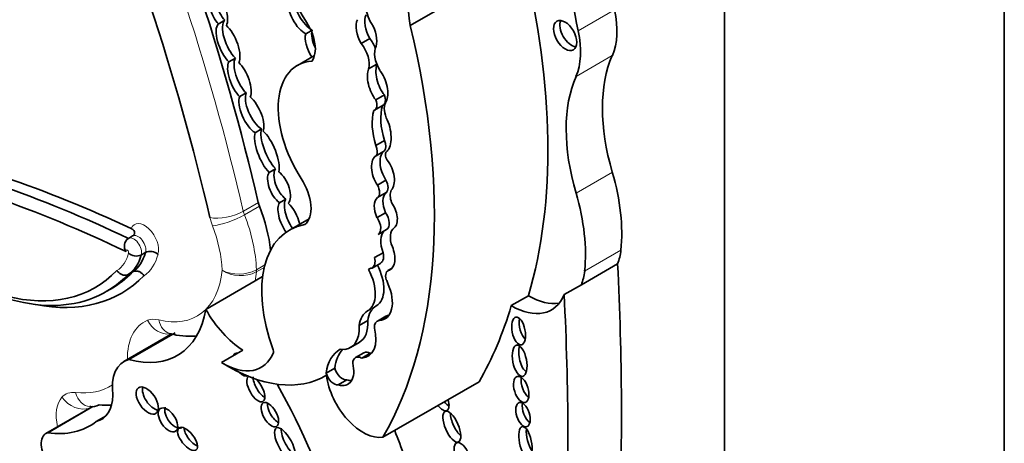
# Model space of a CAD drawing. Units: millimetres. Extents: x 0 to 747, y 0 to 1164.
# Drawn here: x 173 to 185, y 151 to 156 of the extents above; entities that cross this region are included whole.
import ezdxf
from ezdxf import colors
from ezdxf.entities.mleader import LeaderData, LeaderLine
from ezdxf.math import Vec2, Vec3

# ---------------------------------------------------------------- set-up
doc = ezdxf.new("R2010")
doc.units = ezdxf.units.MM
doc.layers.add('DV6_Défaut', color=7, linetype='Continuous')
doc.layers.add('Défaut', color=7, linetype='Continuous')

# ---------------------------------------------------------------- blocks, each defined once
blk = doc.blocks.new('_DOT')
at = {"color": 0}
blk.add_line((0, 0), (-1, 0), dxfattribs=at)
at = {"color": 0, "const_width": 0.333}
blk.add_lwpolyline([(-0.1665, 0, 1), (0.1665, 0, 1)], format="xyb", close=True, dxfattribs=at)
blk = doc.blocks.new('SE5')
at = {"layer": 'DV6_Défaut', "color": 7, "linetype": 'Continuous', "lineweight": 35}
for p, q in [((185.325, 132.68), (185.325, 165.339)), ((181.931, 139.171), (181.931, 162.768)), ((178.114, 156.054), (179.491, 156.849)), ((175.786, 156.072), (175.864, 156.117)), ((176.848, 155.952), (176.913, 155.989)), ((177.624, 155.896), (177.52, 155.836)), ((175.993, 155.658), (175.915, 155.613)), ((176.954, 155.69), (176.746, 155.57)), ((177.71, 155.584), (177.61, 155.526)), ((176.047, 155.19), (176.125, 155.235)), ((177.801, 155.211), (177.697, 155.151)), ((177.681, 155.025), (177.785, 155.085)), ((176.31, 154.797), (176.232, 154.752)), ((177.802, 154.657), (177.698, 154.597)), ((177.804, 154.531), (177.7, 154.471)), ((177.834, 154.527), (177.833, 154.526)), ((176.402, 154.27), (176.479, 154.314)), ((177.821, 154.176), (177.717, 154.116)), ((176.605, 153.946), (176.527, 153.901)), ((177.822, 154.024), (177.718, 153.964)), ((176.888, 153.707), (176.649, 153.569)), ((177.816, 153.78), (177.712, 153.72)), ((177.725, 153.516), (177.829, 153.576)), ((174.746, 153.498), (174.694, 153.468)), ((174.848, 153.266), (174.9, 153.296)), ((177.786, 153.294), (177.682, 153.234)), ((177.628, 153.102), (177.608, 153.09)), ((177.653, 153.108), (177.757, 153.168)), ((177.895, 153.106), (177.845, 153.077)), ((180.192, 152.905), (180.632, 153.159)), ((174.694, 153.031), (174.746, 153.061)), ((176.232, 152.951), (176.324, 153.004)), ((174.425, 152.821), (174.477, 152.851)), ((175.635, 152.606), (176.232, 152.951)), ((179.983, 152.785), (180.192, 152.905)), ((179.341, 152.651), (179.55, 152.772)), ((177.821, 152.523), (177.717, 152.463)), ((177.841, 152.53), (177.737, 152.47)), ((177.599, 152.47), (177.495, 152.41)), ((175.205, 152.299), (174.641, 151.973)), ((174.701, 151.997), (175.262, 152.321)), ((177.391, 152.142), (177.495, 152.202)), ((175.823, 151.961), (176.082, 152.111)), ((177.554, 152.079), (177.45, 152.019)), ((177.63, 152.074), (177.526, 152.014)), ((177.199, 151.892), (177.095, 151.832)), ((177.346, 151.749), (177.242, 151.689)), ((177.783, 151.052), (178.952, 151.727)), ((174.256, 151.423), (173.692, 151.097)), ((173.716, 151.107), (174.265, 151.424)), ((174.24, 151.425), (174.227, 151.424)), ((174.305, 151.243), (174.417, 151.308))]:
    blk.add_line(p, q, dxfattribs=at)
at = {"layer": 'DV6_Défaut', "color": 7, "linetype": 'Continuous', "lineweight": 18}
for p, q in [((180.153, 155.99), (180.593, 156.244)), ((180.127, 155.434), (180.567, 155.688)), ((180.128, 154.017), (180.568, 154.271)), ((176.09, 153.797), (176.272, 153.902)), ((176.285, 153.859), (176.104, 153.754)), ((180.232, 153.071), (180.672, 153.325)), ((176.345, 153.116), (176.247, 153.06)), ((176.248, 153.086), (176.352, 153.146)), ((177.701, 152.648), (177.598, 152.588))]:
    blk.add_line(p, q, dxfattribs=at)
at = {"layer": 'DV6_Défaut', "color": 7, "linetype": 'Continuous', "lineweight": 35}
for centre, radius, start, end in [((174.76, 153.375), 0.114, 125.3954, 216.5173), ((174.791, 153.388), 0.135, 225.4732, 295.4076), ((174.961, 153.168), 0.142, 49.3171, 115.3552), ((175.179, 152.561), 0.249, 274.1096, 274.3687), ((175.439, 153.166), 0.887, 254.2045, 274.7537)]:
    blk.add_arc(centre, radius, start, end, dxfattribs=at)
at = {"layer": 'DV6_Défaut', "color": 7, "linetype": 'Continuous', "lineweight": 18}
for centre, radius, start, end in [((176.035, 153.504), 0.47, 244.4551, 296.9694), ((176.058, 153.442), 0.426, 238.0337, 296.3288)]:
    blk.add_arc(centre, radius, start, end, dxfattribs=at)
at = {"layer": 'DV6_Défaut', "color": 7, "linetype": 'Continuous', "lineweight": 35}
for centre, major_axis, ratio, start_param, end_param in [((162.215, 156.985), (10.406, -18.024), 0.57735, 1.086049, 1.368014), ((161.826, 156.76), (10.26, -17.77), 0.57735, 1.086049, 1.364361), ((173.651, 157.93), (3.185, -5.516), 0.57735, 0.920427, 1.169217), ((177.388, 156.543), (0.596, -1.033), 0.57735, 3.516269, 4.815377), ((182.55, 155.4), (-1.763, 3.054), 0.57735, 0.595849, 1.064808), ((173.852, 157.974), (4.196, -7.267), 0.57735, 0.502589, 1.101728), ((175.779, 156.265), (0.084, -0.228), 0.375096, 3.539759, 5.566541), ((175.857, 156.31), (0.084, -0.228), 0.375096, 3.539759, 5.566541), ((175.779, 156.265), (-0.084, 0.228), 0.375096, 3.426103, 5.655593), ((176.793, 156.167), (0.128, -0.222), 0.426186, 3.584403, 5.701973), ((176.87, 156.212), (0.128, -0.222), 0.426186, 3.584403, 5.701973), ((177.688, 156.015), (-0.072, 0.206), 0.498046, 0.451971, 1.999571), ((177.818, 156.181), (0.175, -0.303), 0.57735, 4.030142, 4.720296), ((179.864, 156.423), (0.537, -0.93), 0.57735, 0.400784, 1.064808), ((175.904, 155.829), (0.104, -0.252), 0.400966, 3.295744, 5.557339), ((175.982, 155.874), (0.104, -0.252), 0.400966, 3.295744, 5.557339), ((176.671, 155.939), (0.207, -0.358), 0.57735, 0.252226, 1.673784), ((177.584, 155.955), (-0.072, 0.206), 0.498046, 0.451971, 1.999571), ((177.584, 155.955), (0.072, -0.206), 0.498046, 0.578469, 2.026717), ((180.073, 155.977), (-0.1, 0.173), 0.57735, 0.400325, 2.741267), ((175.904, 155.829), (-0.104, 0.252), 0.400966, 3.466921, 5.62666), ((177.006, 155.753), (0.13, -0.236), 0.431818, 3.523799, 4.829101), ((177.084, 155.798), (0.13, -0.236), 0.431818, 3.523799, 4.559365), ((172.475, 157.178), (4.196, -7.267), 0.57735, 0.322219, 1.101728), ((179.423, 156.169), (0.537, -0.93), 0.57735, 0.400784, 1.064808), ((177.422, 155.697), (-0.138, 0.239), 0.57735, 3.645054, 4.974221), ((177.526, 155.757), (-0.138, 0.239), 0.57735, 4.48494, 4.974221), ((177.887, 155.599), (0.144, -0.25), 0.57735, 3.51354, 4.736475), ((176.042, 155.395), (0.101, -0.243), 0.4161, 3.458427, 5.528816), ((176.12, 155.44), (0.101, -0.243), 0.4161, 3.458427, 5.528816), ((176.042, 155.395), (-0.101, 0.243), 0.4161, 3.523575, 5.549516), ((177.309, 154.595), (0.563, -0.975), 0.57735, 2.861998, 4.789216), ((177.823, 155.393), (-0.073, 0.229), 0.439045, 0.449338, 2.339255), ((182.081, 154.107), (-1.155, 2), 0.57735, 0.400784, 1.170857), ((177.719, 155.333), (-0.073, 0.229), 0.439045, 0.449338, 2.339255), ((177.719, 155.333), (0.073, -0.229), 0.439045, 0.388388, 2.297835), ((181.641, 153.853), (-1.155, 2), 0.57735, 0.400784, 1.170857), ((176.266, 155.025), (0.115, -0.239), 0.41623, 3.476184, 5.716601), ((176.188, 154.98), (0.115, -0.239), 0.41623, 3.476184, 5.716601), ((176.188, 154.98), (-0.115, 0.239), 0.41623, 3.469943, 5.520374), ((177.612, 155.144), (-0.069, 0.12), 0.57735, 3.028633, 4.443198), ((177.716, 155.204), (-0.069, 0.12), 0.57735, 3.141516, 4.443198), ((177.962, 154.953), (-0.115, 0.199), 0.57735, 0.218402, 1.343601), ((178.187, 154.56), (-0.377, 0.653), 0.57735, 0.514948, 1.194655), ((178.291, 154.62), (-0.377, 0.653), 0.57735, 0.514948, 1.194655), ((177.759, 154.769), (0.049, -0.255), 0.447665, 0.238524, 2.1828), ((176.375, 154.511), (0.114, -0.279), 0.348862, 3.542449, 5.597084), ((176.453, 154.556), (0.114, -0.279), 0.348862, 3.542449, 5.597084), ((176.375, 154.511), (-0.114, 0.279), 0.348862, 3.584166, 5.728204), ((176.146, 135.588), (-10.569, 18.306), 0.57735, -0.690426, -0.481585), ((177.725, 154.637), (0.067, -0.116), 0.57735, 0.201509, 1.412324), ((176.016, 135.513), (-10.569, 18.306), 0.57735, -0.696835, -0.481585), ((177.621, 154.577), (0.067, -0.116), 0.57735, 0.201509, 1.412324), ((177.888, 154.317), (-0.074, 0.218), 0.540055, 0.080019, 2.077227), ((177.878, 154.448), (0.0451, -0.078), 0.57735, 3.11924, 4.781976), ((175.938, 135.468), (-10.514, 18.21), 0.57735, -0.699907, -0.481389), ((177.784, 154.257), (-0.074, 0.218), 0.540055, 0.080019, 2.077227), ((177.784, 154.257), (0.074, -0.218), 0.540055, 0.240167, 2.194723), ((176.601, 154.133), (0.094, -0.206), 0.499762, 3.463288, 5.571951), ((176.523, 154.089), (-0.094, 0.206), 0.499762, 3.328243, 5.570336), ((179.121, 154.429), (1.104, -1.912), 0.57735, 0.669581, 1.170857), ((176.523, 154.089), (0.094, -0.206), 0.499762, 3.463288, 5.571951), ((176.584, 154.023), (0.231, -0.401), 0.57735, 0.08997, 1.6708), ((177.744, 154.143), (0.072, -0.124), 0.57735, 0.08976, 1.502567), ((177.641, 154.083), (0.072, -0.124), 0.57735, 0.08976, 1.502567), ((178.031, 153.9), (-0.112, 0.194), 0.57735, 0.396628, 1.233238), ((176.724, 153.738), (0.096, -0.228), 0.427384, 3.416382, 5.222496), ((177.819, 153.78), (-0.083, 0.195), 0.576833, 0.172049, 1.631703), ((177.923, 153.84), (-0.083, 0.195), 0.576833, 0.172049, 1.631703), ((178.681, 154.175), (1.104, -1.912), 0.57735, 0.669581, 1.170857), ((172.552, 155.886), (-1.74, 3.014), 0.57735, 1.949463, 3.307557), ((176.421, 153.87), (-0.11, 0.191), 0.57735, 1.086049, 1.301754), ((175.316, 153.783), (0.789, -1.366), 0.57735, 0.924162, 1.301754), ((176.646, 153.693), (0.096, -0.228), 0.427384, 3.416382, 5.231783), ((176.646, 153.693), (-0.096, 0.228), 0.427384, 4.309929, 5.587357), ((177.819, 153.78), (0.083, -0.195), 0.576833, 0.176056, 1.99512), ((177.645, 153.654), (-0.079, 0.138), 0.57735, 3.141593, 4.862579), ((177.749, 153.714), (-0.079, 0.138), 0.57735, 3.141593, 4.862579), ((177.458, 152.167), (0.81, -1.402), 0.57735, 2.931926, 4.425899), ((177.895, 153.358), (0.07, -0.216), 0.546342, 3.386904, 4.834763), ((178.049, 153.383), (-0.124, 0.215), 0.57735, 0.031095, 1.322753), ((177.791, 153.298), (0.07, -0.216), 0.546342, 0.032886, 1.713036), ((179.998, 153.805), (0.48, -0.831), 0.57735, 0.420533, 0.669581), ((174.237, 153.797), (0.446, -0.772), 0.57735, 0.025197, 0.538521), ((174.289, 153.827), (0.446, -0.772), 0.57735, 0.025197, 0.538521), ((177.567, 153.257), (-0.086, 0.148), 0.57735, 3.086274, 4.246119), ((177.671, 153.317), (-0.086, 0.148), 0.57735, 3.14171, 4.246119), ((177.372, 152.978), (0.226, -0.391), 0.57735, 0.000949, 1.523706), ((177.717, 152.925), (0.099, -0.172), 0.57735, 2.867776, 3.243198), ((177.476, 153.038), (0.226, -0.391), 0.57735, 0.000949, 1.523706), ((177.913, 152.959), (0.068, -0.118), 0.57735, 2.889493, 4.33479), ((154.698, 166.344), (18.371, -31.819), 0.57735, 0.735659, 0.845062), ((172.63, 155.931), (-1.795, 3.11), 0.57735, 2.340736, 3.305306), ((172.76, 156.006), (-1.85, 3.205), 0.57735, 2.671434, 3.303286), ((172.682, 155.961), (-1.795, 3.11), 0.57735, 3.141593, 3.305306), ((177.717, 152.925), (0.099, -0.172), 0.57735, 1.216308, 1.47879), ((179.558, 153.551), (0.48, -0.831), 0.57735, 0.420533, 0.669581), ((177.594, 152.863), (-0.215, 0.373), 0.57735, 2.847183, 4.531881), ((179.349, 153.43), (-0.48, 0.831), 0.57735, 2.344704, 3.562126), ((179.558, 153.551), (-0.48, 0.831), 0.57735, 2.344704, 2.922205), ((154.049, 165.969), (18.371, -31.819), 0.57735, 0.735659, 0.845062), ((174.388, 153.598), (-0.898, 1.555), 0.57735, 2.605371, 3.740164), ((176.108, 152.844), (-0.458, 0.793), 0.57735, 1.537624, 2.316963), ((177.959, 152.202), (-0.257, 0.445), 0.57735, 0.000949, 0.641921), ((173.643, 157.853), (4.196, -7.267), 0.57735, 0.322219, 0.502589), ((177.855, 152.142), (-0.257, 0.445), 0.57735, 0.000949, 0.641921), ((177.912, 152.366), (0.091, -0.157), 0.57735, 2.935618, 3.141593), ((177.698, 152.923), (-0.215, 0.373), 0.57735, -3.436003, -3.385108), ((179.522, 152.395), (-0.033, 0.169), 0.455149, 0.851378, 2.59797), ((177.136, 152.584), (-0.255, 0.441), 0.57735, 2.726052, 4.008718), ((177.24, 152.644), (-0.255, 0.441), 0.57735, 3.141593, 4.008718), ((177.376, 152.43), (-0.228, 0.394), 0.57735, 2.8405, 4.267254), ((177.808, 152.306), (0.091, -0.157), 0.57735, 2.935618, 3.93433), ((177.686, 151.386), (0.423, -0.733), 0.57735, 3.1343, 3.775282), ((179.521, 152.026), (-0.037, 0.189), 0.434104, 0.687569, 2.750109), ((175.848, 152.694), (-0.458, 0.793), 0.57735, 2.316963, 3.570161), ((176.07, 151.934), (-0.079, 0.136), 0.50156, 0, 0.367257), ((176.07, 151.934), (-0.079, 0.136), 0.50156, 5.912598, 6.283185), ((176.424, 152.114), (0.0233, -0.0404), 0.57735, 0.428569, 1.284306), ((177.79, 151.446), (0.423, -0.733), 0.57735, 3.333962, 3.775282), ((177.532, 151.878), (0.082, -0.141), 0.57735, 2.408393, 3.87442), ((177.636, 151.938), (0.082, -0.141), 0.57735, 2.408393, 3.141593), ((177.48, 152.49), (-0.228, 0.394), 0.57735, -3.442686, -3.371635), ((174.981, 151.383), (0.34, -0.59), 0.57735, 2.978297, 4.097741), ((175.902, 153.842), (-1.181, 2.045), 0.57735, 2.309002, 3.154569), ((177.293, 151.878), (-0.071, 0.123), 0.57735, 1.142706, 2.917063), ((177.19, 151.99), (-0.17, 0.294), 0.57735, 2.577453, 4.263863), ((176.07, 151.934), (-0.079, 0.136), 0.50156, 2.026865, 3.128298), ((176.241, 151.638), (0.087, -0.153), 0.436225, 3.162326, 6.283185), ((176.318, 151.683), (0.087, -0.153), 0.436225, 3.768839, 5.66084), ((177.189, 151.818), (-0.071, 0.123), 0.57735, 1.142706, 2.917063), ((177.542, 151.63), (0.318, -0.551), 0.57735, 4.082994, 6.063623), ((179.553, 151.685), (-0.049, 0.157), 0.505719, 0.781253, 2.589952), ((175.001, 151.543), (-0.107, 0.155), 0.534082, 0.408038, 2.636024), ((176.241, 151.638), (0.087, -0.153), 0.436225, 0, 2.179114), ((173.721, 150.241), (-2.715, 4.702), 0.57735, 4.337085, 4.688585), ((177.293, 152.05), (-0.17, 0.294), 0.57735, 2.577453, 2.831162), ((174.025, 151.858), (-0.341, 0.591), 0.57735, 2.975848, 3.895602), ((174.262, 151.715), (0.035, 0.292), 0.749448, 3.148729, 3.65302), ((173.808, 153.299), (-1.018, 1.763), 0.57735, -3.549678, -3.433418), ((175.253, 151.308), (-0.093, 0.137), 0.533347, 0.384704, 3.086668), ((176.49, 151.371), (-0.08, 0.143), 0.487404, 0.601789, 2.551651), ((178.479, 151.542), (0.081, -0.164), 0.429475, 5.173887, 6.283185), ((178.557, 151.587), (0.081, -0.164), 0.429475, 5.173887, 5.70524), ((178.479, 151.542), (0.081, -0.164), 0.429475, 0, 1.167964), ((179.562, 151.372), (-0.047, 0.146), 0.506155, 0.714637, 2.641882), ((178.711, 151.234), (-0.081, 0.185), 0.394452, 0.759609, 2.471199), ((173.211, 152.955), (-1.018, 1.763), 0.57735, 2.715022, 3.219777), ((175.491, 151.077), (-0.105, 0.133), 0.451125, 0.557104, 2.453814), ((173.826, 150.865), (0.134, -0.232), 0.57735, 2.975991, 4.783972), ((176.674, 151.014), (0.103, -0.196), 0.373216, 3.732741, 5.722343), ((174.63, 150.766), (2.715, -4.702), 0.57735, 1.195493, 1.323536), ((179.604, 151.049), (-0.038, 0.185), 0.386094, 0.887581, 2.510241)]:
    blk.add_ellipse(centre, major_axis=major_axis, ratio=ratio, start_param=start_param, end_param=end_param, dxfattribs=at)
at = {"layer": 'DV6_Défaut', "color": 7, "linetype": 'Continuous', "lineweight": 18}
for centre, major_axis, ratio, start_param, end_param in [((162.033, 156.88), (10.406, -18.024), 0.57735, 1.086049, 1.368014), ((175.892, 153.841), (0.286, 0.067), 0.380475, 3.815832, 5.386628), ((176.239, 153.765), (-0.11, 0.191), 0.57735, 1.086049, 1.301754), ((176.031, 153.645), (-0.257, 0.445), 0.57735, 1.086049, 1.301754), ((175.923, 153.74), (0.274, 0.105), 0.217032, 3.774446, 5.345242), ((175.134, 153.678), (0.789, -1.366), 0.57735, 0.825007, 1.301754), ((174.89, 153.428), (0.121, -0.21), 0.57735, 0.487221, 3.585841), ((174.926, 153.558), (0.642, -1.111), 0.57735, 0.82915, 1.301754), ((174.76, 153.353), (0.066, -0.115), 0.57735, 0.444543, 3.142129), ((174.812, 153.383), (0.066, -0.115), 0.57735, 0.444543, 3.142129), ((174.682, 153.308), (0.0111, -0.0193), 0.57735, 0.302281, 4.42121), ((174.159, 153.752), (0.391, -0.677), 0.57735, 0.015663, 0.54776), ((174.367, 153.872), (0.501, -0.868), 0.57735, 0.032988, 0.538514), ((174.777, 153.823), (-0.751, 1.3), 0.57735, 2.628645, 3.818258), ((176.092, 153.169), (0.11, -0.191), 0.57735, 0.680219, 0.825007), ((174.985, 153.943), (0.898, -1.555), 0.57735, 0.598572, 0.680219), ((175.161, 152.017), (-0.257, 0.445), 0.57735, 5.770238, 6.198961), ((175.371, 151.608), (0.487, -0.844), 0.57735, 3.057369, 3.938913), ((175.134, 152.593), (-0.109, 0.273), 0.813602, 1.68921, 2.955869), ((175.271, 152.597), (0.073, 0.285), 0.711415, 2.177499, 3.141754), ((173.6, 153.179), (-0.871, 1.508), 0.57735, 2.733507, 3.176012), ((174.216, 151.09), (0.281, -0.487), 0.57735, 3.327763, 4.214963), ((174.188, 151.128), (0.257, -0.445), 0.57735, 2.733507, 3.327763), ((174.095, 151.658), (0.219, -0.196), 0.802388, 4.456367, 5.847771), ((174.262, 151.715), (0.035, 0.292), 0.749448, 2.082224, 3.148729)]:
    blk.add_ellipse(centre, major_axis=major_axis, ratio=ratio, start_param=start_param, end_param=end_param, dxfattribs=at)
at = {"layer": 'DV6_Défaut', "color": 7, "linetype": 'Continuous', "lineweight": 35}
for centre, major_axis, ratio in [((179.995, 155.932), (-0.1, 0.173), 0.57735), ((179.431, 152.343), (-0.033, 0.169), 0.455149), ((179.443, 151.981), (-0.037, 0.189), 0.434104), ((179.462, 151.633), (-0.049, 0.157), 0.505719), ((174.923, 151.498), (-0.107, 0.155), 0.534082), ((175.175, 151.263), (-0.093, 0.137), 0.533347), ((176.412, 151.326), (-0.08, 0.143), 0.487404), ((179.484, 151.327), (-0.047, 0.146), 0.506155), ((178.62, 151.181), (-0.081, 0.185), 0.394452), ((175.413, 151.032), (-0.105, 0.133), 0.451125), ((176.596, 150.969), (0.103, -0.196), 0.373216), ((179.513, 150.996), (-0.038, 0.185), 0.386094), ((178.756, 150.803), (0.077, -0.182), 0.422957)]:
    blk.add_ellipse(centre, major_axis=major_axis, ratio=ratio, dxfattribs=at)
for points, knots in [([(174.746, 153.498), (174.753, 153.502), (174.758, 153.507), (174.762, 153.512), (174.766, 153.517), (174.768, 153.522), (174.77, 153.527), (174.771, 153.535), (174.77, 153.544), (174.767, 153.552), (174.764, 153.56), (174.758, 153.567), (174.75, 153.574), (174.744, 153.579), (174.737, 153.584), (174.728, 153.588)], [0, 0, 0, 0, 0.157342, 0.157342, 0.157342, 0.312054, 0.312054, 0.312054, 0.562262, 0.562262, 0.562262, 0.816894, 0.816894, 0.816894, 1, 1, 1, 1]), ([(174.694, 153.031), (174.685, 153.026), (174.675, 153.023), (174.665, 153.022), (174.654, 153.02), (174.643, 153.021), (174.632, 153.023), (174.621, 153.026), (174.61, 153.03), (174.6, 153.036), (174.589, 153.043), (174.58, 153.05), (174.571, 153.059), (174.568, 153.063), (174.565, 153.066), (174.562, 153.07), (174.56, 153.073), (174.558, 153.076), (174.556, 153.079)], [0, 0, 0, 0, 0.21419, 0.21419, 0.21419, 0.428366, 0.428366, 0.428366, 0.64276, 0.64276, 0.64276, 0.857652, 0.857652, 0.857652, 0.939628, 0.939628, 0.939628, 1, 1, 1, 1]), ([(174.884, 153.014), (174.882, 153.017), (174.88, 153.02), (174.877, 153.023), (174.875, 153.027), (174.872, 153.03), (174.869, 153.033), (174.86, 153.042), (174.85, 153.05), (174.84, 153.056), (174.83, 153.062), (174.819, 153.067), (174.808, 153.069), (174.797, 153.072), (174.785, 153.072), (174.775, 153.071), (174.765, 153.07), (174.755, 153.066), (174.746, 153.061)], [0, 0, 0, 0, 0.065231, 0.065231, 0.065231, 0.142109, 0.142109, 0.142109, 0.357063, 0.357063, 0.357063, 0.57153, 0.57153, 0.57153, 0.785757, 0.785757, 0.785757, 1, 1, 1, 1])]:
    blk.add_open_spline(points, degree=3, knots=knots, dxfattribs=at)

msp = doc.modelspace()

# ---------------------------------------------------------------- block references
at = {"layer": 'Défaut'}
msp.add_blockref('SE5', (0, 0), dxfattribs=at)

# ---------------------------------------------------------------- leaders
at = {"layer": 'Défaut', "color": 7, "linetype": 'Continuous', "lineweight": 18}
ml = msp.add_multileader_mtext('Standard', dxfattribs=at)
ml.set_content('{\\pxsm0.9;\\fSolid Edge ISO|b1||i0||c0|p34;\\W1.;06/10/2016\\P}', color=256)
ml.set_leader_properties()
ml.set_arrow_properties(name='DOT')
ml.build(insert=Vec2(0, 0))
ml.multileader.update_dxf_attribs({"leader_type": 0, "dogleg_length": 0, "arrow_head_size": 12})
ctx = ml.context
ctx.base_point, ctx.char_height, ctx.arrow_head_size, ctx.landing_gap_size = Vec3(656.602, 1156.973), 12, 12, 4.2
notes = []
notes.append((ctx, [(0, (0, 0, 0), (0, 0), (1, 0), 1, [])]))
ctx.mtext.insert = Vec3(658.602, 1163.093)
for ctx, leaders in notes:
    for number, flags, end, landing, length, lines in leaders:
        leader = LeaderData()
        leader.index, (leader.has_last_leader_line, leader.has_dogleg_vector, leader.attachment_direction) = number, flags
        leader.last_leader_point, leader.dogleg_vector, leader.dogleg_length = Vec3(end), Vec3(landing), length
        for number, points, colour, breaks in lines:
            line = LeaderLine()
            line.index, line.vertices, line.color, line.breaks = number, Vec3.list(points), colors.encode_raw_color(colour), breaks
            leader.lines.append(line)
        ctx.leaders.append(leader)

doc.saveas('drawing.dxf')
